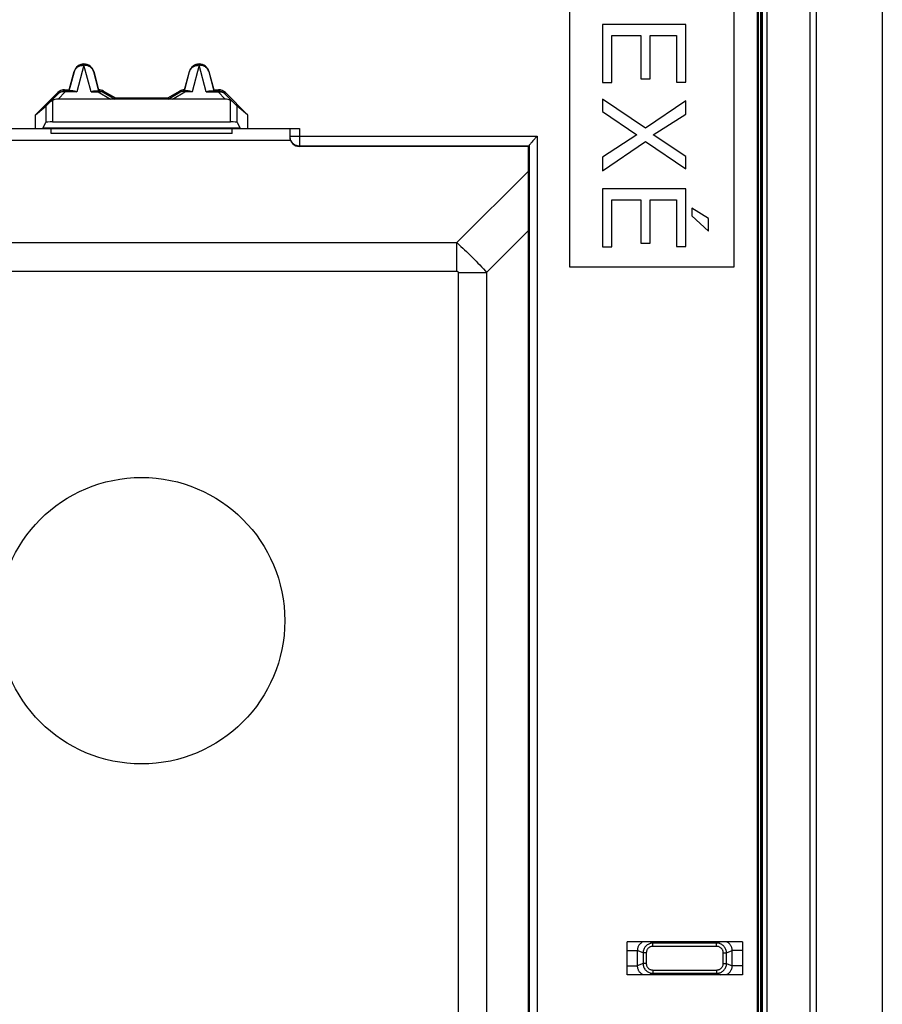
# Model space of a CAD drawing. Units: millimetres. Extents: x 105.1 to 195.1, y 59.6 to 149.6.
# Drawn here: x 168.9 to 195.1, y 103.2 to 133.1 of the extents above; entities that cross this region are included whole.
import ezdxf

# ---------------------------------------------------------------- set-up
doc = ezdxf.new("R2010")
doc.units = ezdxf.units.MM
doc.header["$LTSCALE"] = 16.335
doc.layers.get('0').update_dxf_attribs({"linetype": 'CONTINUOUS'})
doc.layers.add('ASSI', color=7, linetype='CONTINUOUS')

msp = doc.modelspace()

# ---------------------------------------------------------------- linework, layer by layer
at = {"color": 7, "linetype": 'CONTINUOUS'}
for p, q in [((195.136, 148.59), (195.136, 60.592)), ((193.136, 62.589), (193.136, 146.594)), ((192.936, 146.094), (192.936, 63.088)), ((191.484, 145.64), (191.484, 63.542)), ((191.636, 63.39), (191.636, 145.792)), ((185.636, 145.591), (185.636, 125.591)), ((190.636, 125.591), (190.636, 145.591)), ((191.336, 145.565), (191.336, 63.618)), ((191.345, 63.618), (191.345, 145.565)), ((191.366, 63.618), (191.366, 145.565)), ((191.376, 63.618), (191.376, 145.565)), ((191.45, 63.618), (191.45, 145.565)), ((191.457, 63.618), (191.457, 145.565)), ((189.17, 132.949), (186.636, 132.949)), ((186.636, 132.949), (186.636, 131.189)), ((189.17, 131.2), (189.17, 132.949)), ((186.92, 132.612), (187.796, 132.612)), ((186.92, 131.189), (186.92, 132.612)), ((187.796, 132.612), (187.796, 131.295)), ((188.08, 132.612), (188.886, 132.612)), ((188.08, 131.295), (188.08, 132.612)), ((188.886, 132.612), (188.886, 131.2)), ((170.44, 130.966), (170.589, 131.521)), ((170.441, 130.935), (170.596, 131.519)), ((171.176, 131.519), (171.33, 130.935)), ((171.183, 131.521), (171.331, 130.966)), ((173.94, 130.966), (174.089, 131.521)), ((173.941, 130.935), (174.096, 131.519)), ((174.676, 131.519), (174.83, 130.935)), ((174.683, 131.521), (174.831, 130.966)), ((187.796, 131.295), (188.08, 131.295)), ((186.636, 131.189), (186.92, 131.189)), ((188.886, 131.2), (189.17, 131.2)), ((169.413, 130.203), (170.088, 130.878)), ((169.829, 130.568), (170.101, 130.845)), ((175.173, 130.679), (170.099, 130.679)), ((170.3, 130.966), (170.44, 130.966)), ((170.549, 130.933), (170.313, 130.933)), ((170.441, 130.935), (170.44, 130.966)), ((171.223, 130.933), (171.32, 130.933)), ((171.321, 130.934), (171.324, 130.934)), ((171.33, 130.935), (171.331, 130.966)), ((171.47, 130.892), (171.833, 130.68)), ((171.479, 130.926), (171.842, 130.716)), ((171.842, 130.716), (171.833, 130.68)), ((171.842, 130.716), (173.429, 130.716)), ((173.429, 130.716), (173.793, 130.926)), ((173.429, 130.716), (173.439, 130.68)), ((173.439, 130.68), (173.801, 130.892)), ((173.94, 130.966), (173.941, 130.935)), ((174.049, 130.933), (173.951, 130.933)), ((174.723, 130.933), (174.958, 130.933)), ((174.83, 130.935), (174.831, 130.966)), ((174.831, 130.966), (174.972, 130.966)), ((175.17, 130.845), (175.443, 130.568)), ((175.184, 130.878), (175.858, 130.203)), ((186.636, 130.682), (186.636, 130.302)), ((187.938, 129.798), (186.636, 130.682)), ((169.413, 130.203), (169.731, 130.471)), ((175.858, 130.203), (175.541, 130.471)), ((189.17, 130.632), (187.938, 129.798)), ((189.17, 130.228), (189.17, 130.632)), ((169.413, 129.791), (169.413, 130.203)), ((175.858, 130.203), (175.858, 129.791)), ((186.636, 130.302), (187.683, 129.599)), ((188.18, 129.596), (189.17, 130.228)), ((167.836, 129.791), (177.436, 129.791)), ((169.638, 129.796), (169.731, 129.972)), ((169.886, 129.641), (169.886, 129.791)), ((169.93, 129.991), (175.341, 129.991)), ((175.386, 129.641), (175.386, 129.791)), ((175.541, 129.972), (175.633, 129.796)), ((177.136, 129.791), (177.136, 129.541)), ((175.386, 129.641), (169.886, 129.641)), ((187.683, 129.599), (186.636, 128.918)), ((189.17, 128.936), (188.18, 129.596)), ((184.386, 129.241), (177.436, 129.241)), ((184.403, 129.259), (184.386, 129.241)), ((184.386, 79.941), (184.386, 129.241)), ((186.636, 128.506), (187.938, 129.397)), ((187.938, 129.397), (189.17, 128.56)), ((186.636, 128.918), (186.636, 128.506)), ((189.17, 128.56), (189.17, 128.936)), ((189.17, 127.957), (186.636, 127.957)), ((186.636, 127.957), (186.636, 126.197)), ((189.17, 126.207), (189.17, 127.957)), ((186.92, 127.62), (187.796, 127.62)), ((186.92, 126.197), (186.92, 127.62)), ((187.796, 127.62), (187.796, 126.303)), ((188.08, 127.62), (188.886, 127.62)), ((188.08, 126.303), (188.08, 127.62)), ((188.886, 127.62), (188.886, 126.207)), ((189.351, 127.364), (189.351, 127.137)), ((189.859, 127.059), (189.351, 127.364)), ((189.351, 127.137), (189.859, 126.672)), ((189.859, 126.672), (189.859, 127.059)), ((186.636, 126.197), (186.92, 126.197)), ((187.796, 126.303), (188.08, 126.303)), ((188.886, 126.207), (189.17, 126.207)), ((185.636, 125.591), (190.636, 125.591)), ((190.886, 105.091), (187.386, 105.091)), ((187.386, 104.091), (187.386, 105.091)), ((190.886, 105.091), (190.886, 104.091)), ((190.886, 104.091), (187.386, 104.091))]:
    msp.add_line(p, q, dxfattribs=at)
at = {"color": 250, "linetype": 'CONTINUOUS'}
for p, q in [((170.886, 131.707), (170.672, 130.898)), ((171.1, 130.898), (170.886, 131.707)), ((174.386, 131.707), (174.172, 130.898)), ((174.6, 130.898), (174.386, 131.707)), ((170.596, 131.519), (170.589, 131.521)), ((171.176, 131.519), (171.183, 131.521)), ((174.096, 131.519), (174.089, 131.521)), ((174.676, 131.519), (174.683, 131.521)), ((170.101, 130.845), (170.088, 130.878)), ((170.099, 130.679), (170.313, 130.898)), ((170.313, 130.898), (170.286, 130.902)), ((170.313, 130.933), (170.3, 130.966)), ((170.313, 130.898), (170.313, 130.933)), ((170.672, 130.898), (170.313, 130.898)), ((171.1, 130.898), (171.32, 130.898)), ((171.32, 130.933), (171.32, 130.898)), ((171.32, 130.898), (171.693, 130.679)), ((171.47, 130.892), (171.479, 130.926)), ((173.578, 130.679), (173.951, 130.898)), ((173.801, 130.892), (173.793, 130.926)), ((173.951, 130.898), (173.951, 130.933)), ((174.172, 130.898), (173.951, 130.898)), ((174.6, 130.898), (174.958, 130.898)), ((174.958, 130.933), (174.972, 130.966)), ((174.958, 130.933), (174.958, 130.898)), ((174.958, 130.898), (174.985, 130.902)), ((174.958, 130.898), (175.173, 130.679)), ((175.17, 130.845), (175.184, 130.878)), ((169.731, 130.471), (169.731, 129.972)), ((169.93, 130.637), (169.93, 129.991)), ((175.341, 129.991), (175.341, 130.637)), ((175.541, 129.972), (175.541, 130.471)), ((175.633, 129.796), (169.638, 129.796)), ((177.436, 129.791), (177.436, 129.241)), ((177.136, 129.559), (184.654, 129.559)), ((184.654, 129.559), (184.654, 79.624)), ((168.114, 129.43), (177.157, 129.43)), ((177.436, 129.259), (184.403, 129.259)), ((184.404, 129.264), (184.404, 79.919)), ((184.386, 128.494), (182.214, 126.322)), ((184.386, 126.688), (183.117, 125.419)), ((118.058, 126.322), (182.214, 126.322)), ((182.214, 125.454), (182.214, 126.322)), ((182.214, 126.322), (182.277, 126.264)), ((182.277, 126.264), (182.337, 126.209)), ((182.337, 126.209), (182.395, 126.156)), ((182.395, 126.156), (182.449, 126.104)), ((182.449, 126.104), (182.502, 126.054)), ((182.502, 126.054), (182.553, 126.004)), ((182.553, 126.004), (182.603, 125.956)), ((182.603, 125.956), (182.652, 125.907)), ((182.652, 125.907), (182.702, 125.858)), ((182.702, 125.858), (182.751, 125.807)), ((182.751, 125.807), (182.802, 125.755)), ((182.802, 125.755), (182.854, 125.702)), ((182.854, 125.702), (182.908, 125.645)), ((182.908, 125.645), (182.964, 125.585)), ((118.058, 125.454), (182.214, 125.454)), ((182.248, 125.419), (183.117, 125.419)), ((182.248, 125.419), (182.248, 83.763)), ((182.964, 125.585), (183.023, 125.522)), ((183.117, 125.419), (183.117, 83.763)), ((188.167, 105.05), (188.063, 105.091)), ((190.104, 105.05), (188.167, 105.05)), ((188.167, 104.95), (188.167, 105.05)), ((190.104, 105.05), (190.209, 105.091)), ((190.104, 104.95), (190.104, 105.05)), ((187.386, 104.821), (187.694, 104.821)), ((187.868, 104.752), (187.694, 104.821)), ((187.694, 104.821), (187.694, 104.361)), ((187.966, 104.752), (187.868, 104.752)), ((187.868, 104.752), (187.868, 104.43)), ((187.966, 104.752), (187.966, 104.43)), ((190.104, 104.95), (188.167, 104.95)), ((190.305, 104.752), (190.403, 104.752)), ((190.305, 104.43), (190.305, 104.752)), ((190.403, 104.752), (190.577, 104.821)), ((190.403, 104.43), (190.403, 104.752)), ((190.886, 104.821), (190.577, 104.821)), ((190.577, 104.361), (190.577, 104.821)), ((187.386, 104.361), (187.694, 104.361)), ((187.868, 104.43), (187.694, 104.361)), ((187.966, 104.43), (187.868, 104.43)), ((190.305, 104.43), (190.403, 104.43)), ((190.403, 104.43), (190.577, 104.361)), ((190.886, 104.361), (190.577, 104.361)), ((188.167, 104.132), (188.063, 104.091)), ((188.167, 104.232), (190.104, 104.232)), ((188.167, 104.232), (188.167, 104.132)), ((188.167, 104.132), (190.104, 104.132)), ((190.104, 104.232), (190.104, 104.132)), ((190.104, 104.132), (190.209, 104.091))]:
    msp.add_line(p, q, dxfattribs=at)
at = {"color": 7, "linetype": 'CONTINUOUS'}
for points in [[(170.596, 131.519), (170.605, 131.546), (170.616, 131.573), (170.63, 131.599), (170.647, 131.623), (170.665, 131.645), (170.686, 131.665), (170.709, 131.684), (170.733, 131.7), (170.759, 131.713), (170.786, 131.724), (170.814, 131.732), (170.842, 131.738), (170.871, 131.741), (170.9, 131.741), (170.929, 131.738), (170.958, 131.732), (170.986, 131.724), (171.013, 131.713), (171.038, 131.7), (171.063, 131.684), (171.085, 131.665), (171.106, 131.645), (171.125, 131.623), (171.141, 131.599), (171.155, 131.573), (171.167, 131.546), (171.176, 131.519)], [(174.096, 131.519), (174.105, 131.546), (174.116, 131.573), (174.13, 131.599), (174.147, 131.623), (174.165, 131.645), (174.186, 131.665), (174.209, 131.684), (174.233, 131.7), (174.259, 131.713), (174.286, 131.724), (174.314, 131.732), (174.342, 131.738), (174.371, 131.741), (174.4, 131.741), (174.429, 131.738), (174.458, 131.732), (174.486, 131.724), (174.513, 131.713), (174.538, 131.7), (174.563, 131.684), (174.585, 131.665), (174.606, 131.645), (174.625, 131.623), (174.641, 131.599), (174.655, 131.573), (174.667, 131.546), (174.676, 131.519)], [(170.101, 130.845), (170.121, 130.862), (170.141, 130.878), (170.163, 130.892), (170.187, 130.905), (170.211, 130.915), (170.236, 130.922), (170.261, 130.928), (170.287, 130.931), (170.313, 130.933)], [(170.549, 130.933), (170.567, 130.932), (170.587, 130.929), (170.607, 130.924), (170.628, 130.917), (170.649, 130.908), (170.672, 130.898)], [(171.1, 130.898), (171.122, 130.908), (171.144, 130.917), (171.165, 130.924), (171.185, 130.929), (171.204, 130.932), (171.223, 130.933)], [(171.32, 130.933), (171.338, 130.932), (171.355, 130.931), (171.372, 130.928), (171.389, 130.925), (171.406, 130.92), (171.423, 130.915), (171.439, 130.908), (171.455, 130.901), (171.47, 130.892)], [(171.324, 130.934), (171.328, 130.935), (171.329, 130.935), (171.33, 130.935), (171.33, 130.935)], [(173.801, 130.892), (173.817, 130.901), (173.833, 130.908), (173.849, 130.915), (173.865, 130.92), (173.882, 130.925), (173.899, 130.928), (173.917, 130.931), (173.934, 130.932), (173.951, 130.933)], [(173.941, 130.935), (173.942, 130.935), (173.942, 130.935), (173.944, 130.935)], [(173.944, 130.935), (173.948, 130.934), (173.951, 130.934)], [(174.049, 130.933), (174.067, 130.932), (174.087, 130.929), (174.107, 130.924), (174.128, 130.917), (174.149, 130.908), (174.172, 130.898)], [(174.6, 130.898), (174.622, 130.908), (174.644, 130.917), (174.665, 130.924), (174.685, 130.929), (174.704, 130.932), (174.723, 130.933)], [(174.958, 130.933), (174.984, 130.931), (175.01, 130.928), (175.036, 130.922), (175.061, 130.915), (175.085, 130.905), (175.108, 130.892), (175.13, 130.878), (175.151, 130.862), (175.17, 130.845)], [(169.93, 130.637), (169.912, 130.628), (169.895, 130.618), (169.877, 130.607), (169.86, 130.595), (169.844, 130.582), (169.829, 130.568)], [(175.443, 130.568), (175.427, 130.582), (175.411, 130.595), (175.394, 130.607), (175.377, 130.618), (175.359, 130.628), (175.341, 130.637)], [(184.654, 129.559), (184.629, 129.532), (184.541, 129.434)], [(184.487, 129.373), (184.472, 129.356), (184.458, 129.34), (184.446, 129.325), (184.435, 129.312), (184.426, 129.3), (184.418, 129.29), (184.412, 129.281), (184.408, 129.274), (184.405, 129.268), (184.404, 129.264)], [(184.541, 129.434), (184.521, 129.412), (184.487, 129.373)]]:
    msp.add_lwpolyline(points, dxfattribs=at)
at = {"color": 250, "linetype": 'CONTINUOUS'}
for points in [[(170.596, 131.519), (170.6, 131.533), (170.605, 131.547), (170.612, 131.561), (170.62, 131.576), (170.629, 131.591), (170.64, 131.605), (170.653, 131.62), (170.667, 131.633), (170.683, 131.647), (170.7, 131.659), (170.72, 131.671), (170.74, 131.681), (170.763, 131.69), (170.786, 131.697), (170.81, 131.702), (170.835, 131.705), (170.86, 131.707), (170.886, 131.706)], [(171.176, 131.519), (171.172, 131.531), (171.168, 131.542), (171.163, 131.554), (171.157, 131.566), (171.151, 131.577), (171.143, 131.589), (171.135, 131.601), (171.126, 131.612), (171.115, 131.623), (171.104, 131.635), (171.091, 131.645), (171.076, 131.656), (171.061, 131.666), (171.044, 131.675), (171.025, 131.683), (171.005, 131.691), (170.984, 131.697), (170.961, 131.702), (170.937, 131.705), (170.912, 131.707), (170.886, 131.706)], [(174.096, 131.519), (174.1, 131.533), (174.105, 131.547), (174.112, 131.561), (174.12, 131.576), (174.129, 131.591), (174.14, 131.605), (174.153, 131.62), (174.167, 131.633), (174.183, 131.647), (174.2, 131.659), (174.22, 131.671), (174.24, 131.681), (174.263, 131.69), (174.286, 131.697), (174.31, 131.702), (174.335, 131.705), (174.36, 131.707), (174.386, 131.706)], [(174.676, 131.519), (174.672, 131.531), (174.668, 131.542), (174.663, 131.554), (174.657, 131.566), (174.651, 131.577), (174.643, 131.589), (174.635, 131.601), (174.626, 131.612), (174.615, 131.623), (174.604, 131.635), (174.591, 131.645), (174.576, 131.656), (174.561, 131.666), (174.544, 131.675), (174.525, 131.683), (174.505, 131.691), (174.484, 131.697), (174.461, 131.702), (174.437, 131.705), (174.412, 131.707), (174.386, 131.706)], [(170.286, 130.902), (170.26, 130.904), (170.233, 130.903), (170.208, 130.9), (170.184, 130.894), (170.161, 130.885), (170.139, 130.874), (170.119, 130.861), (170.101, 130.845)], [(171.32, 130.898), (171.338, 130.904), (171.356, 130.908)], [(171.356, 130.908), (171.374, 130.911), (171.391, 130.912), (171.408, 130.911), (171.425, 130.909), (171.441, 130.905), (171.456, 130.9), (171.47, 130.892)], [(173.916, 130.908), (173.898, 130.911), (173.88, 130.912), (173.863, 130.911), (173.847, 130.909), (173.831, 130.905), (173.816, 130.9), (173.801, 130.892)], [(173.951, 130.898), (173.933, 130.904), (173.916, 130.908)], [(174.985, 130.902), (175.012, 130.904), (175.038, 130.903), (175.063, 130.9), (175.088, 130.894), (175.111, 130.885), (175.132, 130.874), (175.152, 130.861), (175.17, 130.845)], [(177.136, 129.559), (177.137, 129.532), (177.14, 129.506), (177.146, 129.481), (177.154, 129.456), (177.164, 129.432), (177.176, 129.409), (177.19, 129.387), (177.206, 129.366), (177.224, 129.346), (177.243, 129.329), (177.264, 129.313), (177.286, 129.299), (177.309, 129.287), (177.333, 129.277), (177.358, 129.269), (177.384, 129.263), (177.41, 129.26), (177.436, 129.259)], [(182.214, 125.454), (182.216, 125.454), (182.218, 125.453), (182.22, 125.453), (182.222, 125.453), (182.224, 125.453), (182.226, 125.452), (182.227, 125.452), (182.229, 125.451), (182.23, 125.451), (182.232, 125.45), (182.233, 125.45), (182.234, 125.449), (182.235, 125.448), (182.237, 125.448), (182.238, 125.447), (182.239, 125.446), (182.24, 125.445), (182.24, 125.444), (182.241, 125.443), (182.242, 125.442), (182.243, 125.441), (182.244, 125.439), (182.244, 125.438), (182.245, 125.437), (182.246, 125.435), (182.246, 125.434), (182.247, 125.432), (182.247, 125.43), (182.248, 125.428), (182.248, 125.426), (182.248, 125.424), (182.248, 125.421), (182.248, 125.419)], [(183.023, 125.522), (183.085, 125.454), (183.117, 125.419)], [(187.875, 105.091), (187.865, 105.087), (187.845, 105.077), (187.825, 105.065), (187.806, 105.052), (187.789, 105.037), (187.773, 105.022), (187.758, 105.005), (187.745, 104.987), (187.733, 104.969), (187.722, 104.95), (187.714, 104.929), (187.706, 104.909), (187.701, 104.887), (187.697, 104.865), (187.695, 104.843), (187.694, 104.821)], [(188.167, 105.05), (188.141, 105.048), (188.115, 105.045), (188.09, 105.039), (188.065, 105.032), (188.042, 105.022), (188.02, 105.011), (187.998, 104.997), (187.978, 104.982), (187.959, 104.966), (187.942, 104.947), (187.926, 104.928), (187.912, 104.907), (187.899, 104.884), (187.889, 104.86), (187.88, 104.834), (187.874, 104.808), (187.869, 104.78), (187.868, 104.752)], [(190.403, 104.752), (190.402, 104.778), (190.399, 104.804), (190.393, 104.829), (190.385, 104.853), (190.376, 104.876), (190.365, 104.898), (190.351, 104.919), (190.336, 104.939), (190.32, 104.958), (190.301, 104.975), (190.282, 104.991), (190.261, 105.005), (190.238, 105.018), (190.213, 105.029), (190.188, 105.038), (190.161, 105.044), (190.133, 105.048), (190.104, 105.05)], [(190.577, 104.821), (190.577, 104.841), (190.575, 104.86), (190.572, 104.879), (190.568, 104.898), (190.562, 104.917), (190.556, 104.935), (190.548, 104.952), (190.538, 104.969), (190.528, 104.986), (190.516, 105.002), (190.504, 105.017), (190.49, 105.031), (190.475, 105.044), (190.46, 105.056), (190.443, 105.067), (190.427, 105.077), (190.41, 105.085), (190.396, 105.091)], [(188.167, 104.95), (188.149, 104.949), (188.132, 104.947), (188.115, 104.943), (188.099, 104.938), (188.083, 104.932), (188.068, 104.924), (188.054, 104.915), (188.04, 104.905), (188.027, 104.894), (188.016, 104.882), (188.005, 104.869), (187.996, 104.855), (187.987, 104.84), (187.98, 104.824), (187.974, 104.807), (187.97, 104.789), (187.968, 104.771), (187.966, 104.752)], [(190.305, 104.752), (190.304, 104.77), (190.302, 104.787), (190.298, 104.803), (190.293, 104.819), (190.287, 104.834), (190.279, 104.849), (190.27, 104.863), (190.26, 104.877), (190.249, 104.889), (190.237, 104.901), (190.224, 104.911), (190.209, 104.921), (190.194, 104.929), (190.178, 104.936), (190.16, 104.942), (190.142, 104.946), (190.124, 104.949), (190.104, 104.95)], [(187.694, 104.361), (187.694, 104.342), (187.696, 104.322), (187.699, 104.303), (187.703, 104.284), (187.709, 104.265), (187.716, 104.247), (187.724, 104.23), (187.733, 104.213), (187.744, 104.196), (187.755, 104.181), (187.768, 104.166), (187.782, 104.152), (187.796, 104.138), (187.812, 104.126), (187.828, 104.115), (187.845, 104.105), (187.862, 104.097), (187.875, 104.091)], [(187.868, 104.43), (187.869, 104.404), (187.873, 104.378), (187.878, 104.354), (187.886, 104.329), (187.895, 104.306), (187.907, 104.284), (187.92, 104.263), (187.935, 104.243), (187.952, 104.224), (187.97, 104.207), (187.99, 104.191), (188.011, 104.177), (188.034, 104.164), (188.058, 104.153), (188.084, 104.144), (188.111, 104.138), (188.139, 104.134), (188.167, 104.132)], [(187.966, 104.43), (187.967, 104.413), (187.97, 104.396), (187.973, 104.379), (187.978, 104.363), (187.985, 104.348), (187.992, 104.333), (188.001, 104.319), (188.011, 104.305), (188.022, 104.293), (188.035, 104.281), (188.048, 104.271), (188.062, 104.261), (188.077, 104.253), (188.094, 104.246), (188.111, 104.24), (188.129, 104.236), (188.148, 104.233), (188.167, 104.232)], [(190.104, 104.232), (190.122, 104.233), (190.14, 104.235), (190.157, 104.239), (190.173, 104.244), (190.188, 104.25), (190.203, 104.258), (190.218, 104.267), (190.231, 104.277), (190.244, 104.288), (190.256, 104.3), (190.266, 104.313), (190.276, 104.327), (190.284, 104.342), (190.291, 104.358), (190.297, 104.375), (190.301, 104.393), (190.304, 104.411), (190.305, 104.43)], [(190.104, 104.132), (190.131, 104.134), (190.157, 104.137), (190.182, 104.143), (190.206, 104.151), (190.229, 104.16), (190.252, 104.171), (190.273, 104.185), (190.293, 104.2), (190.312, 104.217), (190.329, 104.235), (190.345, 104.254), (190.359, 104.275), (190.372, 104.298), (190.383, 104.322), (190.391, 104.348), (190.398, 104.374), (190.402, 104.402), (190.403, 104.43)], [(190.396, 104.091), (190.406, 104.095), (190.427, 104.105), (190.446, 104.117), (190.465, 104.13), (190.482, 104.145), (190.499, 104.16), (190.513, 104.177), (190.527, 104.195), (190.539, 104.213), (190.549, 104.233), (190.558, 104.253), (190.565, 104.274), (190.571, 104.295), (190.575, 104.317), (190.577, 104.339), (190.577, 104.361)]]:
    msp.add_lwpolyline(points, dxfattribs=at)
at = {"color": 7, "linetype": 'CONTINUOUS'}
msp.add_circle((172.636, 114.841), 4.35, dxfattribs=at)
for centre in [(170.886, 131.441), (174.386, 131.441)]:
    msp.add_arc(centre, 0.307, 15, 165, dxfattribs=at)
for centre, major_axis, ratio, start_param, end_param in [((170.025, 130.34), (-0.262, -0.267), 0.801961, -2.473268, -1.970395), ((170.3, 130.666), (-0.115, 0.277), 0.99998, -0.392692, 0.392692), ((171.329, 130.666), (0.078, 0.29), 0.999982, -0.261795, 0.253845), ((173.943, 130.666), (-0.078, 0.29), 0.999982, -0.253845, 0.261795), ((174.972, 130.666), (0.115, 0.277), 0.99998, -0.392692, 0.392692), ((175.246, 130.34), (-0.262, 0.267), 0.801961, -1.171197, -0.668324), ((169.93, 130.671), (0.2, 0.2), 0.004114, -3.093347, -2.109053), ((175.341, 130.671), (-0.2, 0.2), 0.004114, -4.174132, -3.189839), ((169.633, 130.791), (0, 1), 0.052408, -3.141593, -3.041924), ((169.93, 129.971), (0.2, 0), 0.1, 1.570796, 3.089233), ((175.341, 129.971), (0.2, 0), 0.1, 0.05236, 1.570796), ((175.638, 130.791), (0, 1), 0.052408, -3.241261, -3.141593), ((177.436, 129.541), (0, 0.3), 0.999848, 1.570796, 3.141593), ((184.403, 129.559), (0, 0.3), 0.017455, -3.124139, -2.959376)]:
    msp.add_ellipse(centre, major_axis=major_axis, ratio=ratio, start_param=start_param, end_param=end_param, dxfattribs=at)
at = {"layer": 'ASSI', "color": 7, "linetype": 'CONTINUOUS'}
for p, q in [((195.136, 148.59), (195.136, 60.592)), ((193.136, 62.589), (193.136, 146.594))]:
    msp.add_line(p, q, dxfattribs=at)
at = {"layer": 'ASSI', "color": 250, "linetype": 'CONTINUOUS'}
for p, q in [((168.114, 129.43), (177.157, 129.43)), ((184.386, 128.494), (182.214, 126.322)), ((184.386, 126.688), (183.117, 125.419)), ((118.058, 126.322), (182.214, 126.322)), ((182.214, 125.454), (182.214, 126.322)), ((182.214, 126.322), (182.277, 126.264)), ((182.277, 126.264), (182.337, 126.209)), ((182.337, 126.209), (182.395, 126.156)), ((182.395, 126.156), (182.449, 126.104)), ((182.449, 126.104), (182.502, 126.054)), ((182.502, 126.054), (182.553, 126.004)), ((182.553, 126.004), (182.603, 125.956)), ((182.603, 125.956), (182.652, 125.907)), ((182.652, 125.907), (182.702, 125.858)), ((182.702, 125.858), (182.751, 125.807)), ((182.751, 125.807), (182.802, 125.755)), ((182.802, 125.755), (182.854, 125.702)), ((182.854, 125.702), (182.908, 125.645)), ((182.908, 125.645), (182.964, 125.585)), ((118.058, 125.454), (182.214, 125.454)), ((182.248, 125.419), (183.117, 125.419)), ((182.248, 125.419), (182.248, 83.763)), ((182.964, 125.585), (183.023, 125.522)), ((183.117, 125.419), (183.117, 83.763)), ((188.167, 105.05), (188.063, 105.091)), ((190.104, 105.05), (188.167, 105.05)), ((188.167, 104.95), (188.167, 105.05)), ((190.104, 105.05), (190.209, 105.091)), ((190.104, 104.95), (190.104, 105.05)), ((187.386, 104.821), (187.694, 104.821)), ((187.868, 104.752), (187.694, 104.821)), ((187.694, 104.821), (187.694, 104.361)), ((187.966, 104.752), (187.868, 104.752)), ((187.868, 104.752), (187.868, 104.43)), ((187.966, 104.752), (187.966, 104.43)), ((190.104, 104.95), (188.167, 104.95)), ((190.305, 104.752), (190.403, 104.752)), ((190.305, 104.43), (190.305, 104.752)), ((190.403, 104.752), (190.577, 104.821)), ((190.403, 104.43), (190.403, 104.752)), ((190.886, 104.821), (190.577, 104.821)), ((190.577, 104.361), (190.577, 104.821)), ((187.386, 104.361), (187.694, 104.361)), ((187.868, 104.43), (187.694, 104.361)), ((187.966, 104.43), (187.868, 104.43)), ((190.305, 104.43), (190.403, 104.43)), ((190.403, 104.43), (190.577, 104.361)), ((190.886, 104.361), (190.577, 104.361)), ((188.167, 104.132), (188.063, 104.091)), ((188.167, 104.232), (190.104, 104.232)), ((188.167, 104.232), (188.167, 104.132)), ((188.167, 104.132), (190.104, 104.132)), ((190.104, 104.232), (190.104, 104.132)), ((190.104, 104.132), (190.209, 104.091))]:
    msp.add_line(p, q, dxfattribs=at)
for points in [[(182.214, 125.454), (182.216, 125.454), (182.218, 125.453), (182.22, 125.453), (182.222, 125.453), (182.224, 125.453), (182.226, 125.452), (182.227, 125.452), (182.229, 125.451), (182.23, 125.451), (182.232, 125.45), (182.233, 125.45), (182.234, 125.449), (182.235, 125.448), (182.237, 125.448), (182.238, 125.447), (182.239, 125.446), (182.24, 125.445), (182.24, 125.444), (182.241, 125.443), (182.242, 125.442), (182.243, 125.441), (182.244, 125.439), (182.244, 125.438), (182.245, 125.437), (182.246, 125.435), (182.246, 125.434), (182.247, 125.432), (182.247, 125.43), (182.248, 125.428), (182.248, 125.426), (182.248, 125.424), (182.248, 125.421), (182.248, 125.419)], [(183.023, 125.522), (183.085, 125.454), (183.117, 125.419)], [(187.875, 105.091), (187.865, 105.087), (187.845, 105.077), (187.825, 105.065), (187.806, 105.052), (187.789, 105.037), (187.773, 105.022), (187.758, 105.005), (187.745, 104.987), (187.733, 104.969), (187.722, 104.95), (187.714, 104.929), (187.706, 104.909), (187.701, 104.887), (187.697, 104.865), (187.695, 104.843), (187.694, 104.821)], [(188.167, 105.05), (188.141, 105.048), (188.115, 105.045), (188.09, 105.039), (188.065, 105.032), (188.042, 105.022), (188.02, 105.011), (187.998, 104.997), (187.978, 104.982), (187.959, 104.966), (187.942, 104.947), (187.926, 104.928), (187.912, 104.907), (187.899, 104.884), (187.889, 104.86), (187.88, 104.834), (187.874, 104.808), (187.869, 104.78), (187.868, 104.752)], [(190.403, 104.752), (190.402, 104.778), (190.399, 104.804), (190.393, 104.829), (190.385, 104.853), (190.376, 104.876), (190.365, 104.898), (190.351, 104.919), (190.336, 104.939), (190.32, 104.958), (190.301, 104.975), (190.282, 104.991), (190.261, 105.005), (190.238, 105.018), (190.213, 105.029), (190.188, 105.038), (190.161, 105.044), (190.133, 105.048), (190.104, 105.05)], [(190.577, 104.821), (190.577, 104.841), (190.575, 104.86), (190.572, 104.879), (190.568, 104.898), (190.562, 104.917), (190.556, 104.935), (190.548, 104.952), (190.538, 104.969), (190.528, 104.986), (190.516, 105.002), (190.504, 105.017), (190.49, 105.031), (190.475, 105.044), (190.46, 105.056), (190.443, 105.067), (190.427, 105.077), (190.41, 105.085), (190.396, 105.091)], [(188.167, 104.95), (188.149, 104.949), (188.132, 104.947), (188.115, 104.943), (188.099, 104.938), (188.083, 104.932), (188.068, 104.924), (188.054, 104.915), (188.04, 104.905), (188.027, 104.894), (188.016, 104.882), (188.005, 104.869), (187.996, 104.855), (187.987, 104.84), (187.98, 104.824), (187.974, 104.807), (187.97, 104.789), (187.968, 104.771), (187.966, 104.752)], [(190.305, 104.752), (190.304, 104.77), (190.302, 104.787), (190.298, 104.803), (190.293, 104.819), (190.287, 104.834), (190.279, 104.849), (190.27, 104.863), (190.26, 104.877), (190.249, 104.889), (190.237, 104.901), (190.224, 104.911), (190.209, 104.921), (190.194, 104.929), (190.178, 104.936), (190.16, 104.942), (190.142, 104.946), (190.124, 104.949), (190.104, 104.95)], [(187.694, 104.361), (187.694, 104.342), (187.696, 104.322), (187.699, 104.303), (187.703, 104.284), (187.709, 104.265), (187.716, 104.247), (187.724, 104.23), (187.733, 104.213), (187.744, 104.196), (187.755, 104.181), (187.768, 104.166), (187.782, 104.152), (187.796, 104.138), (187.812, 104.126), (187.828, 104.115), (187.845, 104.105), (187.862, 104.097), (187.875, 104.091)], [(187.868, 104.43), (187.869, 104.404), (187.873, 104.378), (187.878, 104.354), (187.886, 104.329), (187.895, 104.306), (187.907, 104.284), (187.92, 104.263), (187.935, 104.243), (187.952, 104.224), (187.97, 104.207), (187.99, 104.191), (188.011, 104.177), (188.034, 104.164), (188.058, 104.153), (188.084, 104.144), (188.111, 104.138), (188.139, 104.134), (188.167, 104.132)], [(187.966, 104.43), (187.967, 104.413), (187.97, 104.396), (187.973, 104.379), (187.978, 104.363), (187.985, 104.348), (187.992, 104.333), (188.001, 104.319), (188.011, 104.305), (188.022, 104.293), (188.035, 104.281), (188.048, 104.271), (188.062, 104.261), (188.077, 104.253), (188.094, 104.246), (188.111, 104.24), (188.129, 104.236), (188.148, 104.233), (188.167, 104.232)], [(190.104, 104.232), (190.122, 104.233), (190.14, 104.235), (190.157, 104.239), (190.173, 104.244), (190.188, 104.25), (190.203, 104.258), (190.218, 104.267), (190.231, 104.277), (190.244, 104.288), (190.256, 104.3), (190.266, 104.313), (190.276, 104.327), (190.284, 104.342), (190.291, 104.358), (190.297, 104.375), (190.301, 104.393), (190.304, 104.411), (190.305, 104.43)], [(190.104, 104.132), (190.131, 104.134), (190.157, 104.137), (190.182, 104.143), (190.206, 104.151), (190.229, 104.16), (190.252, 104.171), (190.273, 104.185), (190.293, 104.2), (190.312, 104.217), (190.329, 104.235), (190.345, 104.254), (190.359, 104.275), (190.372, 104.298), (190.383, 104.322), (190.391, 104.348), (190.398, 104.374), (190.402, 104.402), (190.403, 104.43)], [(190.396, 104.091), (190.406, 104.095), (190.427, 104.105), (190.446, 104.117), (190.465, 104.13), (190.482, 104.145), (190.499, 104.16), (190.513, 104.177), (190.527, 104.195), (190.539, 104.213), (190.549, 104.233), (190.558, 104.253), (190.565, 104.274), (190.571, 104.295), (190.575, 104.317), (190.577, 104.339), (190.577, 104.361)]]:
    msp.add_lwpolyline(points, dxfattribs=at)
at = {"layer": 'ASSI', "color": 7, "linetype": 'CONTINUOUS'}
msp.add_circle((172.636, 114.841), 4.35, dxfattribs=at)

doc.saveas('drawing.dxf')
